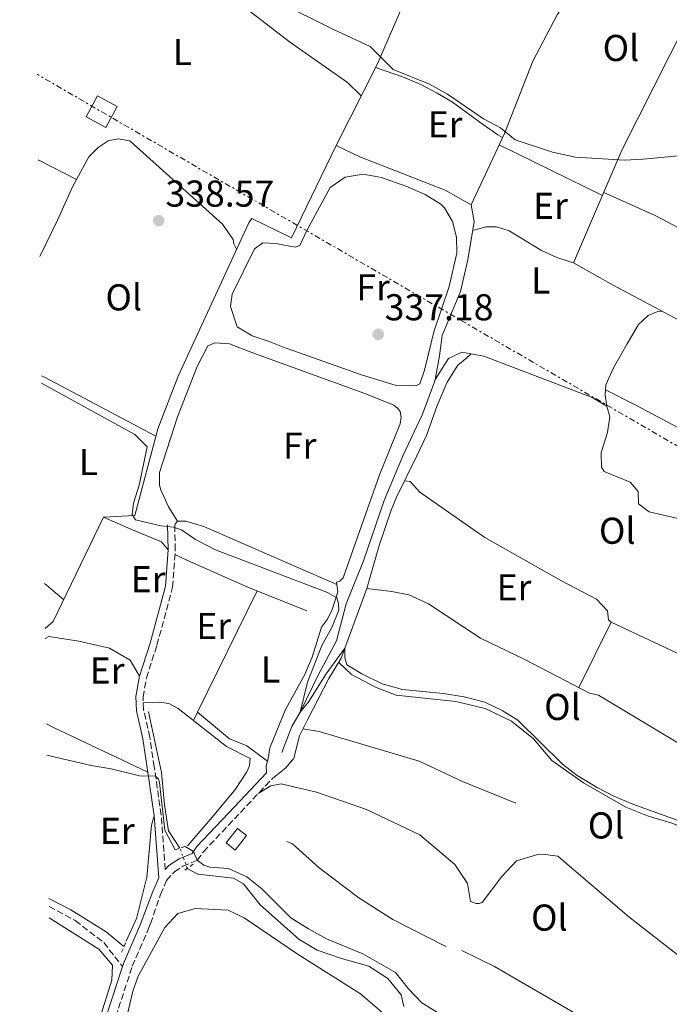
# Model space of a CAD drawing. Units: metres. Extents: x 601565 to 605098, y 4664395 to 4666758.
# Drawn here: x 601586 to 601760, y 4664588 to 4664852 of the extents above; entities that cross this region are included whole.
import ezdxf
from ezdxf.enums import TextEntityAlignment as Align

# ---------------------------------------------------------------- set-up
doc = ezdxf.new("R2010")
doc.units = ezdxf.units.M
doc.header["$MEASUREMENT"] = 0
for name, pattern in [('DGN Style 2', [1.7399219301090239, 1.043953158065414, -0.6959687720436097]), ('DGN Style 3', [2.435890702152634, 1.739921930109024, -0.6959687720436097]), ('DGN Style 5', [1.217945351076317, 0.5219765790327072, -0.6959687720436097]), ('DGN Style 7', [3.4798438602180486, 1.565929737098122, -0.6959687720436097, 0.5219765790327072, -0.6959687720436097])]:
    doc.linetypes.add(name, pattern=pattern)
for name, color, linetype, lineweight in [('Acequia sin especificar', 4, 'Continuous', 0), ('Acequia sin especificar no vista', 4, 'DGN Style 5', 0), ('Balsa-alberca', 142, 'Continuous', 0), ('Camino', 7, 'DGN Style 3', 0), ('Chamizo-cobertizo', 1, 'Continuous', 0), ('Cota de punto acotado terreno', 7, 'Continuous', 0), ('Curva de nivel intermedia', 30, 'Continuous', 0), ('Etiqueta de uso rústico', 92, 'Continuous', 0), ('Gasoducto', 7, 'Continuous', 13), ('Línea  de bancal', 1, 'Continuous', 13), ('Línea de cambio de uso (parcela vista)', 92, 'Continuous', 0), ('Línea eléctrica', 6, 'DGN Style 7', 0), ('Margen derecho', 7, 'Continuous', 0), ('Pontón-alcantarilla (pasos de agua)', 1, 'DGN Style 2', 0), ('Punto acotado terreno (símbolo)', 7, 'Continuous', 0), ('Senda', 7, 'DGN Style 3', 0), ('Torre eléctrica grande', 7, 'Continuous', 0)]:
    doc.layers.add(name, color=color, linetype=linetype, lineweight=lineweight)
doc.styles.add('Style-Arial', font='arial.ttf')

# ---------------------------------------------------------------- blocks, each defined once
blk = doc.blocks.new('5PATER')
at = {"layer": 'Balsa-alberca', "linetype": 'Continuous', "lineweight": 0}
h = blk.add_hatch(color=51, dxfattribs=at)
edge = h.paths.add_edge_path()
edge.add_ellipse((0, 0), major_axis=(-0.1095731443231308, -0.1110710700762829), ratio=0.9994222409660317, start_angle=0, end_angle=360)

msp = doc.modelspace()

# ---------------------------------------------------------------- linework, layer by layer
at = {"layer": 'Acequia sin especificar', "color": 4, "linetype": 'Continuous', "lineweight": 0}
for points in [[(601670.4699999997, 4664818.470000001, 335.6499999999942), (601681.4199999999, 4664840.16, 335.1499999999942), (601693.9800000006, 4664869.26, 334.75), (601705.5499999998, 4664895.130000001, 333.75), (601715.0300000003, 4664917.310000001, 333.0500000000029), (601725.54, 4664940.210000001, 332.9499999999971), (601735.79, 4664959.789999999, 331.8600000000006), (601747.9299999997, 4664980.199999999, 331.4600000000065)], [(601706.5999999996, 4664802.539999999, 335.8399999999965), (601715.4900000002, 4664821.619999999, 334.8500000000058), (601723.1500000004, 4664841.02, 334.6999999999971), (601729.6299999999, 4664853.449999999, 334.4499999999971), (601734.5599999996, 4664860.83, 334.1499999999942), (601740.7999999998, 4664873.350000001, 333.6499999999942), (601749.9600000001, 4664890.779999999, 333.3000000000029), (601756.5700000003, 4664904.210000001, 333.1499999999942), (601765.3200000003, 4664915.91, 333.1499999999942), (601771.2999999998, 4664925.710000001, 333.1000000000058), (601777.1399999997, 4664937.16, 332.5), (601781.6900000004, 4664945.710000001, 331.6699999999983)], [(601794.4800000006, 4664752.980000001, 335.6999999999971), (601768.1200000001, 4664768.51, 335.3000000000029), (601744.5999999996, 4664780.99, 335.1000000000058), (601734, 4664787.02, 335.1000000000058), (601746.9699999997, 4664817.15, 334.6499999999942), (601764.1200000001, 4664851.08, 334.1499999999942), (601785.7800000003, 4664896.529999999, 333), (601793.9199999999, 4664911.550000001, 333), (601800.8600000005, 4664925.369999999, 332.8500000000058), (601805.25, 4664930.699999999, 331.6900000000023)], [(601592.4500000002, 4664688.99, 341.9100000000035), (601594.6200000001, 4664690.939999999, 341.7100000000065), (601608.0999999996, 4664718.84, 340.0599999999977), (601616.5199999996, 4664719.310000001, 339.8600000000006), (601622.7000000002, 4664742.539999999, 338.820000000007), (601628.1399999997, 4664756.65, 338.6699999999983), (601647, 4664797.74, 336.320000000007), (601647.8099999996, 4664798.890000001, 336.320000000007), (601658.4600000001, 4664793.74, 335.9700000000012), (601670.4699999997, 4664818.470000001, 335.6499999999942)], [(601706.5999999996, 4664802.539999999, 335.8399999999965), (601699.6500000004, 4664806.430000001, 335.8899999999995), (601676.79, 4664815.430000001, 335.6499999999942), (601670.4699999997, 4664818.470000001, 335.6499999999942)], [(601696.9100000003, 4664755.720000001, 336.1699999999983), (601698.1399999997, 4664762.08, 335.9400000000023), (601698.8200000003, 4664767.5, 335.8399999999965), (601703.7400000002, 4664779.310000001, 335.8399999999965), (601705.6799999997, 4664787.83, 335.8399999999965), (601707.4000000004, 4664798.029999999, 335.8399999999965), (601706.5999999996, 4664802.539999999, 335.8399999999965)], [(601696.9100000003, 4664755.720000001, 336.1699999999983), (601700.5499999998, 4664761.350000001, 336.2200000000012), (601704.0700000003, 4664763.039999999, 336.2700000000041), (601709.9699999997, 4664761.960000001, 336.5200000000041), (601739, 4664750.949999999, 336.4199999999983), (601742.9699999997, 4664748.609999999, 336.570000000007), (601743.7000000002, 4664745.77, 336.570000000007), (601743.1500000004, 4664741.58, 336.570000000007), (601741.3899999997, 4664736.210000001, 336.320000000007), (601741.4800000006, 4664732.220000001, 336.2700000000041), (601742.2300000006, 4664731.100000001, 336.2700000000041), (601749.1799999997, 4664728.210000001, 336.2700000000041), (601751.3200000003, 4664725.720000001, 336.2700000000041), (601751.4100000003, 4664722.449999999, 336.2700000000041), (601754.2699999996, 4664720.310000001, 336.2700000000041), (601761.9100000003, 4664718.5, 336.2700000000041), (601775.8600000005, 4664717.430000001, 336.2700000000041), (601780.6100000005, 4664717.99, 336.2700000000041), (601782.4600000001, 4664719.369999999, 336.2700000000041), (601784.7800000003, 4664725.09, 336.1699999999983), (601786.8799999999, 4664733.609999999, 336.1199999999953), (601791.25, 4664745.380000001, 335.8699999999953), (601794.4800000006, 4664752.980000001, 335.6999999999971)], [(601655.9100000003, 4664655.800000001, 340.3800000000047), (601658.5999999996, 4664662.800000001, 340.0299999999988), (601660.8200000003, 4664666.57, 339.9799999999959), (601665.6900000004, 4664676.74, 339.429999999993), (601670.5099999999, 4664685.76, 338.8399999999965), (601673.1500000004, 4664695.67, 338.0899999999965), (601677.79, 4664707.16, 337.6399999999995), (601683.2599999999, 4664723.310000001, 337.2400000000052), (601688.3899999997, 4664735.480000001, 337.0899999999965), (601693.5800000001, 4664746.439999999, 336.5899999999965), (601696.7999999998, 4664755.15, 336.1900000000023), (601696.9100000003, 4664755.720000001, 336.1699999999983)], [(601628.5899999999, 4664630.16, 344.9199999999983), (601625.4800000006, 4664634.810000001, 344.570000000007), (601624.4199999999, 4664641.76, 344.4199999999983), (601623.6100000005, 4664650.460000001, 344.2200000000012), (601620.1900000004, 4664666.689999999, 344.070000000007)], [(601630.5499999998, 4664624.76, 344.9700000000012), (601633.3700000001, 4664623.180000001, 345.070000000007), (601642.9400000004, 4664622.109999999, 345.2700000000041), (601645.5999999996, 4664620.65, 345.320000000007), (601650.0599999996, 4664614.99, 345.570000000007), (601660.4400000004, 4664605.810000001, 345.6699999999983), (601665.3200000003, 4664602.859999999, 345.6199999999953), (601671.8399999999, 4664600.609999999, 345.6199999999953), (601679.2000000002, 4664598.600000001, 345.7100000000065), (601684.2400000002, 4664595.210000001, 345.7599999999948), (601687.8799999999, 4664590.869999999, 345.7100000000065), (601688.5700000003, 4664587.789999999, 345.570000000007)], [(601613.5899999999, 4664603.800000001, 346.0399999999936), (601608.8399999999, 4664607.800000001, 346.0399999999936), (601599.3499999996, 4664613.619999999, 345.8399999999965), (601593.4900000002, 4664616.66, 345.820000000007)], [(601594.8200000003, 4664523.980000001, 350.9700000000012), (601598.5899999999, 4664546.66, 350.1600000000035), (601601.5, 4664562.289999999, 349.0599999999977), (601607.8200000003, 4664586.83, 346.820000000007), (601610.2999999998, 4664594.850000001, 346.2700000000041), (601610.5199999996, 4664598.83, 346.320000000007), (601606.8399999999, 4664603.15, 346.3699999999953), (601593.5599999996, 4664611.470000001, 346.5599999999977)]]:
    msp.add_polyline3d(points, dxfattribs=at)
at = {"layer": 'Acequia sin especificar no vista', "color": 4, "linetype": 'DGN Style 5', "lineweight": 0, "extrusion": (-0.002969440520319995, 0.008181111637616312, 0.9999621252004345), "elevation": 36720.26671004719, "flags": 128}
msp.add_lwpolyline([(601628.9217569369, 4664480.448219394), (601626.9616171017, 4664485.848400116)], dxfattribs=at)
at = {"layer": 'Camino', "color": 7, "linetype": 'DGN Style 3', "lineweight": 0}
for points in [[(601624.6700000013, 4664624.449999999, 346.2599999999948), (601623.5599999981, 4664639.040000001, 345.9999999999999), (601621.6999999986, 4664651.969999999, 344.8999999999944), (601620.5100000015, 4664659.870000003, 344.6000000000058), (601618.8399999996, 4664667.239999999, 344.1000000000059), (601618.6899999998, 4664670.649999999, 343.949999999997), (601619.5899999985, 4664675.77, 343.5000000000001), (601622.4299999994, 4664684.560000001, 342.4100000000034), (601626.6000000002, 4664700.059999999, 341.3099999999976), (601627.3400000001, 4664710.07, 340.8600000000007), (601627.1900000003, 4664716.86, 339.8099999999978)], [(601595.1700000013, 4664500.000000001, 353.020000000004), (601597.7399999973, 4664508.79, 352.4900000000052), (601600.1700000013, 4664519.530000002, 352.3699999999953), (601601.5599999973, 4664529.32, 351.5700000000071), (601602.600000001, 4664545.050000002, 350.5299999999988), (601608.3399999988, 4664575.739999998, 348.4799999999959), (601615.829999999, 4664598.550000001, 346.8399999999965), (601620.3799999974, 4664609.120000003, 346.2400000000052), (601620.7399999973, 4664609.980000001, 346.2700000000042), (601623.3700000005, 4664617.770000001, 346.5200000000041), (601624.9899999986, 4664621.52, 346.2700000000042), (601627.1000000008, 4664623.859999999, 345.9199999999984), (601629.3599999984, 4664625.350000002, 345.6199999999955), (601633.2399999987, 4664626.920000002, 345.3699999999953), (601634.8500000002, 4664629.180000002, 344.5200000000042), (601644.77, 4664639.720000001, 343.2799999999989), (601653.3399999996, 4664648.830000003, 342.6300000000047)]]:
    msp.add_polyline3d(points, dxfattribs=at)
at = {"layer": 'Chamizo-cobertizo', "color": 1, "linetype": 'Continuous', "lineweight": 0, "elevation": 347.5200000000041, "flags": 128}
msp.add_lwpolyline([(601646.4400000004, 4664633.529999999), (601643.3799999999, 4664629.680000001), (601640.9600000001, 4664631.609999999), (601644.0199999996, 4664635.449999999), (601646.4400000004, 4664633.529999999)], close=True, dxfattribs=at)
msp.add_lwpolyline([(601643.3799999999, 4664629.680000001), (601640.9600000001, 4664631.609999999), (601644.0199999996, 4664635.449999999), (601646.4400000004, 4664633.529999999), (601643.3799999999, 4664629.680000001)], dxfattribs=at)
at = {"layer": 'Curva de nivel intermedia', "color": 30, "linetype": 'Continuous', "lineweight": 0, "flags": 128}
for points, elevation in [([(601768.6900000006, 4664816.279999999), (601752.6800000002, 4664814.730000001), (601747.6900000012, 4664814.529999999), (601734.5500000005, 4664815.32), (601728.4100000004, 4664816.640000001), (601718.3800000012, 4664819.99), (601714.4800000008, 4664823.13), (601709.9299999999, 4664825.58), (601700.2899999997, 4664832.149999999), (601695.4100000003, 4664834.9), (601685.7099999995, 4664838.81), (601679.5800000007, 4664844.960000001), (601669.5600000003, 4664849.630000001), (601639.5599999997, 4664864.589999998)], 335), ([(601672.7900000003, 4664681.21), (601672.75, 4664683.720000001), (601667.7499999999, 4664676.9), (601663.140000001, 4664669.439999999), (601660.8200000008, 4664666.569999999), (601662.7600000009, 4664674.649999999), (601666.5899999999, 4664684.470000001), (601669.2300000017, 4664689.319999998), (601671.1500000019, 4664693.930000001), (601671.0700000013, 4664695.73), (601670.6500000011, 4664697.24), (601668.1400000011, 4664698.659999999), (601638.0700000012, 4664710.109999998), (601632.7200000001, 4664712.830000001), (601629.030000002, 4664715.49), (601626.8799999995, 4664716.189999998), (601623.490000001, 4664716.489999999), (601616.6900000017, 4664718.15), (601615.8199999998, 4664719.55), (601616.1200000016, 4664722.619999998), (601617.6399999993, 4664727.470000001), (601619.8400000011, 4664737.710000001), (601616.4700000003, 4664741.039999999), (601591.5000000012, 4664754.760000001)], 340.0000000000001), ([(601771.430000001, 4664634.15), (601749.8900000005, 4664641.970000001), (601744.7699999998, 4664644.09), (601740.3300000007, 4664646.399999999), (601734.9600000017, 4664649.630000001), (601731.0200000012, 4664652.710000001), (601719.120000001, 4664664.439999999), (601714.8800000009, 4664667.079999999), (601710.2499999995, 4664669.32), (601704.7199999997, 4664670.7), (601699.1200000006, 4664671.63), (601688.2199999996, 4664672.710000002), (601682.7900000004, 4664674.199999998), (601677.3000000007, 4664676.86), (601673.2900000009, 4664679.33), (601672.7900000003, 4664681.21)], 340.0000000000001), ([(601627.2700000008, 4664629.720000001), (601624.5599999995, 4664635.009999999), (601623.1400000001, 4664647.749999999), (601622.8300000017, 4664648.63), (601622.0600000005, 4664649.460000001), (601617.750000001, 4664649.529999998), (601610.1500000014, 4664651.430000001), (601604.8099999994, 4664652.349999999), (601592.9400000006, 4664655.099999998)], 345.0000000000001), ([(601677.5399999999, 4664601.829999999), (601667.8200000013, 4664605.849999999), (601662.9800000022, 4664608.52), (601658.2900000005, 4664611.51), (601650.5400000013, 4664619.269999999), (601646.4599999997, 4664622.529999999), (601641.5700000015, 4664624.730000001), (601636.5800000003, 4664625.08), (601634.9500000008, 4664625.659999998), (601633.240000001, 4664626.92), (601632.1800000014, 4664629.239999999), (601629.990000001, 4664630.619999998)], 345.0000000000001), ([(601701.9100000003, 4664583.430000001), (601693.4099999998, 4664588.720000001), (601689.6900000004, 4664592.550000001), (601686.3399999999, 4664596.840000001), (601677.5399999999, 4664601.829999999)], 345.0000000000001)]:
    msp.add_lwpolyline(points, dxfattribs=dict(at, elevation=elevation))
at = {"layer": 'Gasoducto', "color": 7, "linetype": 'Continuous', "lineweight": 13, "extrusion": (0.0392953395184155, 0.04377551868534762, 0.9982682907194647), "elevation": 228188.9289184983, "flags": 128}
msp.add_lwpolyline([(2668652.571566761, -3866763.388394369), (2668359.953727417, -3866732.789332309), (2667905.98585049, -3866635.040729451), (2667707.829669173, -3866592.373636407)], dxfattribs=at)
at = {"layer": 'Línea  de bancal', "color": 1, "linetype": 'Continuous', "lineweight": 13, "extrusion": (-0.1192854179704559, -0.2398553800023543, 0.9634523266584288), "elevation": -1190273.628789411, "flags": 128}
msp.add_lwpolyline([(-1538462.147781834, 4282206.725348775), (-1538490.023826266, 4282206.165396245), (-1538492.197212208, 4282206.202726414)], dxfattribs=at)
at = {"layer": 'Línea  de bancal', "color": 1, "linetype": 'Continuous', "lineweight": 13}
for points in [[(601677.1700000016, 4664831.750000001, 335.3399999999965), (601673.4600000012, 4664835.309999999, 336.3699999999953), (601657.949999999, 4664846.25, 336.2200000000012), (601634.1700000013, 4664864.629999998, 336.320000000007), (601609.0599999991, 4664881.749999999, 336.3699999999953), (601606.5500000011, 4664882.930000001, 336.3699999999953), (601603.8000000018, 4664882.989999998, 336.320000000007), (601603.3999999994, 4664882.789999999, 336.320000000007), (601602.379999998, 4664882.309999999, 335.5)], [(601802.7399999974, 4664661.640000001, 338.1000000000058), (601800.6499999977, 4664664.21, 338.4499999999971), (601768.9699999985, 4664678.510000001, 338.3500000000058), (601764.4100000008, 4664681.140000001, 338.3500000000058), (601744.1000000018, 4664690.710000001, 338.3500000000058), (601743.3900000011, 4664691.359999998, 338.3500000000058), (601743.0899999995, 4664693.750000001, 338.3500000000058), (601740.1600000013, 4664696.850000001, 338.3999999999942), (601730.749999999, 4664701.830000003, 338.8000000000029), (601710.2199999989, 4664713.370000001, 338.6499999999942), (601692.8500000014, 4664725.550000001, 338.6499999999942), (601690.2399999985, 4664728.370000001, 339), (601688.7299999997, 4664728.59, 338.5200000000041)], [(601662.5799999982, 4664693.730000001, 341.8500000000058), (601646.7500000009, 4664700.120000001, 341.3600000000006), (601631.4499999988, 4664706.870000001, 340.8099999999977), (601627.250000001, 4664708.84, 340.9199999999983)], [(601791.5599999992, 4664641.350000001, 339.2299999999959), (601785.8099999982, 4664645.739999999, 339.5299999999988), (601769.9600000007, 4664653.609999999, 339.4799999999959), (601740.7100000011, 4664671.159999999, 339.3800000000047), (601738.3199999996, 4664671.66, 339.3800000000047), (601720.8000000002, 4664680.850000001, 339.3300000000018), (601709.1200000013, 4664686.41, 339.4799999999959), (601695.1900000017, 4664695.659999999, 339.7299999999959), (601689.8999999987, 4664698.02, 339.679999999993), (601685.3200000012, 4664698.930000001, 339.7299999999959), (601678.6400000001, 4664699.760000001, 339.7899999999936)], [(601617.7100000014, 4664676.230000001, 343.5), (601615.2300000003, 4664680.559999999, 344.1499999999942), (601609.7100000016, 4664683.719999999, 344.1499999999942), (601601.4699999985, 4664685.620000001, 344.1499999999942), (601593.4600000018, 4664686.84, 344.1499999999942), (601592.4899999973, 4664686.350000002, 344.1100000000006)], [(601782.8900000012, 4664624.930000001, 340.3600000000006), (601777.8900000011, 4664628.32, 341.0599999999977), (601768.1700000025, 4664633.899999999, 340.9100000000035), (601760.0499999999, 4664636.999999999, 340.9100000000035), (601753.8500000017, 4664638.800000001, 340.9100000000035), (601748, 4664641.160000001, 340.7100000000065), (601736.6499999977, 4664647.719999999, 340.5099999999948), (601728.1600000006, 4664653.649999999, 340.7599999999948), (601723.3000000013, 4664659.510000002, 340.7599999999948), (601717.4299999995, 4664664.230000001, 340.7599999999948), (601710.3199999994, 4664667.559999999, 340.7599999999948), (601702.5199999987, 4664669.460000001, 340.7599999999948), (601686.5399999993, 4664671.140000002, 340.7100000000065), (601681.1700000026, 4664673.180000001, 340.7100000000065), (601674.5699999998, 4664676.739999998, 340.7100000000065), (601671.0899999997, 4664679.98, 340.5200000000041)], [(601630.7000000001, 4664630.850000002, 345.2799999999988), (601637.3099999994, 4664638.539999999, 344.5299999999988), (601643.510000002, 4664645.949999999, 344.6300000000047), (601646.5399999986, 4664650.63, 344.679999999993), (601647.2300000014, 4664652.260000001, 344.679999999993), (601647.4100000003, 4664654.170000002, 344.3500000000058), (601641.0899999992, 4664657.420000002, 344.3999999999942), (601628.0899999993, 4664667.61, 344.1000000000058), (601625.6299999984, 4664668.910000001, 344.1000000000058), (601622.9999999999, 4664669.330000001, 344.0500000000029), (601618.7500000007, 4664669.159999999, 344.0200000000041)], [(601718.5799999983, 4664642.260000001, 341.570000000007), (601704.3099999991, 4664648.000000001, 341.5200000000041), (601692.6200000012, 4664653.440000001, 341.4199999999983), (601665.8799999995, 4664661.430000001, 341.4199999999983), (601661.510000002, 4664662.140000001, 341.6100000000006)], [(601770.6700000014, 4664593.070000002, 343.7700000000041), (601763.8599999987, 4664600.100000001, 344.0099999999948), (601748.8400000005, 4664611.750000001, 343.9600000000065), (601729.8200000013, 4664628.020000001, 343.6199999999953), (601726.3999999992, 4664628.45, 343.6699999999983), (601724.0799999991, 4664628.390000002, 343.6699999999983), (601718.7700000006, 4664626.8, 343.7700000000041), (601714.7800000008, 4664622.559999998, 343.8099999999977), (601709.5399999993, 4664615.66, 343.8099999999977), (601708.7399999991, 4664615.309999999, 343.8099999999977), (601707.9400000012, 4664615.32, 343.8099999999977), (601706.4300000002, 4664615.890000001, 343.8099999999977), (601705.5899999997, 4664620.680000001, 343.8099999999977), (601702.199999999, 4664625.77, 343.9600000000065), (601692.8500000014, 4664633.710000001, 344.0599999999977), (601678.5900000011, 4664640.52, 344.0599999999977), (601665.1399999997, 4664645.140000001, 344.0599999999977), (601655.6700000014, 4664647.410000001, 343.4199999999983), (601652.949999999, 4664646.91, 343.4199999999983), (601649.5699999994, 4664644.830000001, 342.9100000000035)], [(601699.8000000007, 4664603.840000001, 344.4600000000065), (601685.5799999982, 4664611.050000001, 344.5599999999977), (601676.5300000003, 4664616.830000001, 344.6600000000035), (601665.9100000008, 4664624.930000001, 344.8099999999977), (601658.7000000001, 4664631.370000001, 344.8099999999977), (601657.2299999994, 4664631.940000001, 344.8099999999977)], [(601759.2699999998, 4664572.920000001, 344.8099999999977), (601752.1200000017, 4664576.770000001, 345.1600000000035), (601736.0700000009, 4664584.989999999, 345.1100000000006), (601712.8400000007, 4664598.429999999, 344.7599999999948), (601704.0599999987, 4664602.800000001, 344.7599999999948)]]:
    msp.add_polyline3d(points, dxfattribs=at)
at = {"layer": 'Línea de cambio de uso (parcela vista)', "color": 92, "linetype": 'Continuous', "lineweight": 0, "extrusion": (0.004950516166016705, -0.002434973593241279, 0.9999847815308442), "elevation": -8044.919900932628, "flags": 128}
msp.add_lwpolyline([(601705.0581960563, 4664812.849915516), (601732.7086988251, 4664799.249875199)], dxfattribs=at)
at = {"layer": 'Línea de cambio de uso (parcela vista)', "color": 92, "linetype": 'Continuous', "lineweight": 0, "extrusion": (0.02781351769361068, 0.06489820991166385, 0.9975042007850238), "elevation": 319807.8004474916, "flags": 128}
msp.add_lwpolyline([(1284599.895273351, -4513302.140905839), (1284611.219008807, -4513302.849049434), (1284611.371324269, -4513302.849049435)], dxfattribs=at)
at = {"layer": 'Línea de cambio de uso (parcela vista)', "color": 92, "linetype": 'Continuous', "lineweight": 0, "extrusion": (0.2760503725789714, 0.5659032629049633, 0.7768846045794235), "elevation": 2806133.207572164, "flags": 128}
msp.add_lwpolyline([(1504448.173547684, -3461808.798223302), (1504447.261188105, -3461808.798223302), (1504413.479112774, -3461807.352959882)], dxfattribs=at)
at = {"layer": 'Línea de cambio de uso (parcela vista)', "color": 92, "linetype": 'Continuous', "lineweight": 0, "extrusion": (-0.05399752687926726, -0.06381525907074909, 0.9964998142501864), "elevation": -329827.8746740339, "flags": 128}
msp.add_lwpolyline([(-2553863.717637443, 3935801.374562679), (-2553863.717637443, 3935802.570806801)], dxfattribs=at)
at = {"layer": 'Línea de cambio de uso (parcela vista)', "color": 92, "linetype": 'Continuous', "lineweight": 0, "extrusion": (-0.002262130398946977, 0.001915123988112387, 0.9999956075234373), "elevation": 7913.259331585836, "flags": 128}
msp.add_lwpolyline([(601591.5113669233, 4664694.51948486), (601596.6613989884, 4664690.159476865)], dxfattribs=at)
at = {"layer": 'Línea de cambio de uso (parcela vista)', "color": 92, "linetype": 'Continuous', "lineweight": 0, "extrusion": (0.001596477351372237, 0.003247204951201915, 0.999993453438607), "elevation": 16449.19122711861, "flags": 128}
msp.add_lwpolyline([(601647.9681635534, 4664670.279104326), (601631.9826746257, 4664637.765132907)], dxfattribs=at)
at = {"layer": 'Línea de cambio de uso (parcela vista)', "color": 92, "linetype": 'Continuous', "lineweight": 0, "extrusion": (-0.001138664943374708, -0.002289095655594557, 0.9999967317362725), "elevation": -11024.75925632288, "flags": 128}
msp.add_lwpolyline([(601744.0951681028, 4664677.694647242), (601735.3851168159, 4664660.184601365)], dxfattribs=at)
at = {"layer": 'Línea de cambio de uso (parcela vista)', "color": 92, "linetype": 'Continuous', "lineweight": 0, "extrusion": (0.001597276373720726, 0.003248742633127634, 0.999993447168275), "elevation": 16456.84471692401, "flags": 128}
msp.add_lwpolyline([(601631.981634034, 4664637.738271885), (601630.8969212014, 4664635.532060242)], dxfattribs=at)
at = {"layer": 'Línea de cambio de uso (parcela vista)', "color": 92, "linetype": 'Continuous', "lineweight": 0, "elevation": 341.570000000007, "flags": 128}
msp.add_lwpolyline([(601633.29, 4664666.59), (601633.2947000006, 4664666.586200001)], dxfattribs=at)
at = {"layer": 'Línea de cambio de uso (parcela vista)', "color": 92, "linetype": 'Continuous', "lineweight": 0, "extrusion": (-0.5833364535561737, 0.2635933936336349, 0.7682689013523908), "elevation": 878868.8529210584, "flags": 128}
msp.add_lwpolyline([(-4498564.856285107, -1054268.223500369), (-4498563.464748334, -1054267.958240609), (-4498561.830922023, -1054266.911573715)], dxfattribs=at)
at = {"layer": 'Línea de cambio de uso (parcela vista)', "color": 92, "linetype": 'Continuous', "lineweight": 0, "extrusion": (-0.02390438222007296, 0.01770694916721469, 0.9995574242943055), "elevation": 68556.30027151102, "flags": 128}
msp.add_lwpolyline([(-4106435.809115745, -2292043.344534662), (-4106435.809115745, -2292043.341173115)], dxfattribs=at)
at = {"layer": 'Línea de cambio de uso (parcela vista)', "color": 92, "linetype": 'Continuous', "lineweight": 0}
for points in [[(601681.0099999999, 4664839.359999999, 335.1600000000035), (601688.4900000002, 4664836.74, 335.8099999999977), (601693.0899999999, 4664834.82, 335.9700000000012), (601697.5300000003, 4664832.470000001, 335.8300000000018), (601701.5999999996, 4664830.050000001, 335.7100000000065), (601709.8600000005, 4664823.99, 336.6900000000023), (601713.7300000006, 4664821.300000001, 335.6600000000035), (601714.9900000002, 4664820.539999999, 334.8999999999942)], [(601600.9099000003, 4664809.360099999, 338.2324999999983), (601604.2199999997, 4664815.42, 338.3399999999965), (601606.6799999997, 4664817.91, 338.7899999999936), (601609.3200000003, 4664819.680000001, 338.7899999999936), (601612, 4664820.26, 338.7899999999936), (601615.1500000004, 4664819.67, 338.7899999999936), (601640.0199999996, 4664797.33, 338.8899999999995), (601642.8200000003, 4664793.24, 338.8899999999995), (601643.0099999999, 4664792.08, 338.7899999999936), (601643.7400000002, 4664790.65, 336.7299999999959)], [(601591.0099999999, 4664788.710000001, 338.4799999999959), (601595.8300000001, 4664798.4, 338.1399999999995), (601599.9100000003, 4664807.529999999, 338.1999999999971), (601600.9099000003, 4664809.360099999, 338.2324999999983)], [(601690.5099999999, 4664754, 337.2700000000041), (601686.5300000003, 4664754.15, 337.2200000000012), (601676.9400000004, 4664757.109999999, 337.2200000000012), (601656.0599999996, 4664764.529999999, 337.2200000000012), (601652.4400000004, 4664765.960000001, 337.4700000000012), (601647.9000000004, 4664767.470000001, 337.4199999999983), (601643.9299999997, 4664769.82, 337.2200000000012), (601642.0999999996, 4664775.26, 337.2200000000012), (601642.6100000005, 4664778.560000001, 337.2200000000012), (601648.5300000003, 4664790.720000001, 337.2200000000012), (601650.7800000003, 4664792.34, 337.2200000000012), (601654.25, 4664792.15, 337.2200000000012), (601659.4600000001, 4664791.230000001, 337.2200000000012), (601660.7000000002, 4664791.619999999, 337.2200000000012), (601662.5300000003, 4664795.67, 337.2200000000012), (601668.8499999996, 4664807.189999999, 337.1699999999983), (601672.8200000003, 4664809.99, 337.2200000000012), (601677.6900000004, 4664810.789999999, 337.2200000000012), (601682.5800000001, 4664809.84, 337.2200000000012), (601689.0899999999, 4664807.58, 337.1999999999971), (601694.2800000003, 4664805.310000001, 337.1699999999983), (601698.5, 4664802.680000001, 337.1699999999983), (601699.4800000006, 4664801.76, 337.1699999999983), (601701.5999999996, 4664798.029999999, 337.2200000000012), (601702.6399999997, 4664793.869999999, 337.2200000000012), (601702.7699999996, 4664789.600000001, 337.1699999999983), (601700.7000000002, 4664780.65, 337.4199999999983), (601696.5800000001, 4664768.550000001, 337.320000000007), (601694.0599999996, 4664758.24, 337.320000000007), (601692.8300000001, 4664754.58, 337.2700000000041), (601691.9900000002, 4664754.109999999, 337.2700000000041), (601690.5099999999, 4664754, 337.2700000000041)], [(601742.0999999996, 4664805.850000001, 334.820000000007), (601755.8499999996, 4664799.67, 334.8099999999977), (601791.4400000004, 4664780.930000001, 334.8000000000029), (601799.2300000006, 4664777.180000001, 334.9100000000035), (601801.9000000004, 4664776.480000001, 334.9100000000035), (601804.1900000004, 4664775.279999999, 335.2799999999988)], [(601707.0099999999, 4664795.699999999, 335.8399999999965), (601710.4900000002, 4664796.630000001, 336.1399999999995), (601713.3600000005, 4664796.600000001, 336.1399999999995), (601716.7800000003, 4664795.539999999, 336.0399999999936), (601725.4100000003, 4664790.34, 336.1499999999942), (601729.5700000003, 4664788.41, 335.7899999999936), (601734, 4664787.02, 335.1000000000058)], [(601742.9699999997, 4664748.609999999, 336.570000000007), (601742.4699999997, 4664751.600000001, 336.2200000000012), (601742.6900000004, 4664754.350000001, 336.1199999999953), (601744.7400000002, 4664758.91, 335.8899999999995), (601748.3700000001, 4664765.32, 335.8699999999953), (601751.4400000004, 4664770.52, 335.6699999999983), (601754.0099999999, 4664772.890000001, 335.7200000000012), (601756.5700000003, 4664773.949999999, 335.6699999999983), (601757.6799999997, 4664774.050000001, 335.2100000000065)], [(601627.9600000001, 4664717.77, 339.9100000000035), (601625.5499999998, 4664721.66, 339.5599999999977), (601623.4600000001, 4664726.199999999, 339.2400000000052), (601623.0899999999, 4664727.460000001, 339.1699999999983), (601623.1500000004, 4664730.810000001, 339.070000000007), (601627.9400000004, 4664745.730000001, 339.070000000007), (601633.2400000002, 4664759.210000001, 339.070000000007), (601636.0300000003, 4664764.74, 339.070000000007), (601637.9100000003, 4664765.560000001, 339.070000000007), (601641.9000000004, 4664765.33, 339.070000000007), (601647.8300000001, 4664762.930000001, 339.070000000007), (601678.0899999999, 4664752.029999999, 339.070000000007), (601685.8499999996, 4664748.82, 339.070000000007), (601686.8799999999, 4664748.050000001, 339.070000000007), (601687.5899999999, 4664747.130000001, 339.070000000007), (601687.8099999996, 4664745.689999999, 339.070000000007), (601687.5599999996, 4664743.890000001, 339.070000000007), (601682.0499999998, 4664730.180000001, 339.070000000007), (601672.3499999996, 4664702.57, 339.1199999999953), (601671.4199999999, 4664701.699999999, 339.1199999999953), (601670.5, 4664701.430000001, 339.1199999999953), (601670.6200000001, 4664700.83, 339.9100000000035)], [(601653.3399999999, 4664648.83, 342.6300000000047), (601656.9100000003, 4664651.710000001, 342.0299999999988), (601659.0499999998, 4664654.33, 342.0800000000018), (601660.5700000003, 4664660.300000001, 341.929999999993), (601662.7599999999, 4664664.59, 341.179999999993), (601668.4400000004, 4664675.67, 340.8300000000018), (601671.79, 4664681.109999999, 340.429999999993), (601678.6399999997, 4664699.76, 339.7899999999936), (601681.9299999997, 4664711.300000001, 339.0399999999936), (601685.1600000003, 4664720.77, 339.2200000000012), (601686.5800000001, 4664724.189999999, 339.0899999999965), (601692.04, 4664735.33, 337.6699999999983), (601694.6100000005, 4664740.720000001, 337.5399999999936), (601697.5099999999, 4664748.789999999, 337.3899999999995), (601700.1900000004, 4664754.99, 337.3399999999965), (601703.0599999996, 4664759.600000001, 337.3399999999965), (601705.4699999997, 4664761.57, 337.2899999999936), (601706.5999999996, 4664762.58, 336.3800000000047)], [(601742.5899999999, 4664753.01, 336.1699999999983), (601750.6699999999, 4664748.9, 335.5), (601762.1299999999, 4664742.800000001, 335.6699999999983), (601775.0899999999, 4664735.25, 335.3000000000029), (601785.9299999997, 4664729.77, 336.1399999999995)], [(601608.0999999996, 4664718.84, 340.0599999999977), (601615.4500000002, 4664715.67, 340.8099999999977), (601623.6799999997, 4664712.289999999, 340.9600000000065), (601625.4000000004, 4664710.119999999, 340.8600000000006)], [(601627.9600000001, 4664717.77, 339.9100000000035), (601630.1500000004, 4664717.75, 339.9100000000035), (601634.9500000002, 4664716.350000001, 339.9600000000065), (601670.6200000001, 4664700.83, 339.9100000000035)], [(601670.6200000001, 4664700.83, 339.9100000000035), (601670.8799999999, 4664698.84, 339.9100000000035), (601669.3700000001, 4664694.109999999, 340.0299999999988), (601668.1100000005, 4664691.52, 340.2100000000065), (601666.5, 4664689.42, 340.5099999999948), (601663.9600000001, 4664681.34, 341.1100000000006), (601662.0199999996, 4664676.74, 341.320000000007), (601656.8600000005, 4664667.32, 341.7100000000065), (601652.6699999999, 4664657.02, 341.7100000000065), (601652.25, 4664654.15, 341.7100000000065), (601652.0673000002, 4664653.512, 341.7902000000031)], [(601633.2947000006, 4664666.586200001, 341.570000000007), (601641.8499999996, 4664659.51, 341.6199999999953), (601646.4900000002, 4664657.59, 341.6000000000058), (601652.0673000002, 4664653.512, 341.7899000000034)], [(601614.1900000004, 4664605.220000001, 346.9400000000023), (601616.9100000003, 4664611.34, 346.6399999999995), (601619.7599999999, 4664622.439999999, 346.6900000000023), (601620.9800000006, 4664636.310000001, 346.3899999999995), (601621.6399999997, 4664638.83, 346)], [(601687.1299999999, 4664582.380000001, 348.1600000000035), (601676.9500000002, 4664591.180000001, 348.1100000000006), (601660.2100000001, 4664601.65, 347.9600000000065), (601645.7800000003, 4664611.5, 347.9600000000065), (601641.4699999997, 4664613.57, 347.9600000000065), (601632.6200000001, 4664614, 347.9600000000065), (601627.9800000006, 4664612.680000001, 347.9600000000065), (601624.5199999996, 4664608.92, 347.9600000000065), (601617.3799999999, 4664595.890000001, 347.9600000000065), (601615.9299999997, 4664591.869999999, 347.9600000000065), (601614.6399999997, 4664586.180000001, 348.0599999999977)]]:
    msp.add_polyline3d(points, dxfattribs=at)
at = {"layer": 'Línea eléctrica', "color": 6, "linetype": 'DGN Style 7', "lineweight": 0, "extrusion": (0.5021864903194305, 0.8647593468587399, 3.100158678691833e-05), "elevation": 4336072.383840777, "flags": 128}
msp.add_lwpolyline([(1821527.38098105, 205.0648757765494), (1821849.421839137, 204.2149757761399), (1822367.519553269, 202.8476757754848), (1822367.531627898, 202.8476757754847), (1822387.539402798, 202.7948757754545)], dxfattribs=at)
at = {"layer": 'Margen derecho', "color": 7, "linetype": 'Continuous', "lineweight": 0, "extrusion": (-0.185764912617833, 0.1342957055109534, 0.9733735463435423), "elevation": 515014.5831696377, "flags": 128}
msp.add_lwpolyline([(-4132682.972114141, -2185431.041017918), (-4132683.92947756, -2185431.3463952), (-4132694.753617421, -2185433.833038782)], dxfattribs=at)
at = {"layer": 'Margen derecho', "color": 7, "linetype": 'Continuous', "lineweight": 0, "extrusion": (0.02213247090614541, 0.05164243257333648, 0.9984203588116066), "elevation": 254552.801320249, "flags": 128}
msp.add_lwpolyline([(1284505.587697008, -4517275.202216499), (1284505.587697008, -4517275.736164059)], dxfattribs=at)
at = {"layer": 'Margen derecho', "color": 7, "linetype": 'Continuous', "lineweight": 0}
for points in [[(601617.9400000012, 4664609.600000001, 346.2700000000042), (601621.3299999974, 4664618.590000001, 346.5200000000041), (601622.8999999987, 4664622.219999999, 346.3000000000031), (601621.6400000004, 4664638.830000003, 345.9999999999999), (601619.7800000006, 4664651.690000001, 344.8999999999944), (601618.6099999994, 4664659.510000003, 344.6000000000058), (601616.9200000018, 4664666.989999999, 344.1000000000059), (601616.7499999999, 4664670.780000002, 343.949999999997), (601617.7100000009, 4664676.230000001, 343.5000000000001), (601620.5699999996, 4664685.11, 342.4100000000034), (601624.6800000002, 4664700.390000002, 341.3099999999976), (601625.3999999977, 4664710.120000003, 340.8600000000007), (601625.2600000014, 4664716.82, 339.8099999999978)], [(601624.6700000013, 4664624.449999999, 346.2599999999948), (601625.649999998, 4664625.54, 345.9199999999984), (601628.3399999992, 4664627.309999999, 345.6199999999955), (601631.8199999994, 4664628.719999999, 345.3699999999953), (601633.1499999971, 4664630.580000003, 344.5200000000042), (601643.1700000018, 4664641.230000001, 343.2799999999989), (601651.7399999971, 4664650.34, 342.6300000000047)], [(601595.0500000007, 4664508.27, 352.5599999999977), (601595.3799999993, 4664509.4, 352.4900000000052), (601597.7799999998, 4664519.970000001, 352.3699999999953), (601599.140000001, 4664529.57, 351.5700000000071), (601600.1900000015, 4664545.350000003, 350.5299999999988), (601605.9800000007, 4664576.350000002, 348.4799999999959), (601613.2399999984, 4664598.460000001, 346.9100000000034)]]:
    msp.add_polyline3d(points, dxfattribs=at)
at = {"layer": 'Pontón-alcantarilla (pasos de agua)', "color": 1, "linetype": 'DGN Style 2', "lineweight": 0, "extrusion": (0.01314876511195446, 0.00433180891066619, 0.9999041681119207), "elevation": 28462.23715060483, "flags": 128}
msp.add_lwpolyline([(601570.7183936747, 4664550.19136845), (601574.1487545951, 4664551.321379052)], dxfattribs=at)
at = {"layer": 'Pontón-alcantarilla (pasos de agua)', "color": 1, "linetype": 'DGN Style 2', "lineweight": 0, "extrusion": (0.01477776534483857, 0.01076570236549284, 0.999832844681545), "elevation": 59454.12423537295, "flags": 128}
msp.add_lwpolyline([(601559.0804051234, 4664254.516785817), (601561.2909027007, 4664256.126879126)], dxfattribs=at)
at = {"layer": 'Pontón-alcantarilla (pasos de agua)', "color": 1, "linetype": 'DGN Style 2', "lineweight": 0, "extrusion": (0.01426562910602173, 0.03357178051068289, 0.9993344922394863), "elevation": 165528.2196743731, "flags": 128}
msp.add_lwpolyline([(1270560.882975428, -4525342.864188234), (1270560.882975428, -4525346.702221586)], dxfattribs=at)
at = {"layer": 'Senda', "color": 7, "linetype": 'DGN Style 3', "lineweight": 0}
msp.add_polyline3d([(601593.5199999996, 4664614.559999999, 346.3899999999995), (601600.5500000013, 4664610.75, 346.3899999999995), (601608.1599999999, 4664604.890000002, 346.4400000000026), (601613.2399999984, 4664598.460000001, 346.9100000000034)], dxfattribs=at)
at = {"layer": 'Torre eléctrica grande', "color": 7, "linetype": 'Continuous', "lineweight": 0}
msp.add_polyline3d([(601611.8099999996, 4664828.84, 338.2700000000041), (601608.7699999996, 4664823.220000001, 338.5399999999936), (601603.4299999997, 4664826.109999999, 338.25), (601606.4699999997, 4664831.730000001, 338.0500000000029)], close=True, dxfattribs=at)

# ---------------------------------------------------------------- block references
at = {"layer": 'Punto acotado terreno (símbolo)', "color": 7, "linetype": 'Continuous', "lineweight": 0, "xscale": 10, "yscale": 10, "zscale": 10}
for p in [(601622.8999999987, 4664798.300000002, 338.570000000007), (601681.6900000006, 4664767.850000001, 337.1799999999935)]:
    msp.add_blockref('5PATER', p, dxfattribs=at)

# ---------------------------------------------------------------- texts
at = {"layer": 'Cota de punto acotado terreno', "color": 7, "linetype": 'Continuous', "lineweight": 0, "style": 'Style-Arial'}
for s, p in [('338.57', (601624.6999999982, 4664802.050000002, 338.570000000007)), ('337.18', (601683.4299999998, 4664771.600000001, 337.179999999993))]:
    msp.add_text(s, height=7.000000000000002, dxfattribs=at).set_placement(p)
at = {"layer": 'Etiqueta de uso rústico', "color": 92, "linetype": 'Continuous', "lineweight": 0, "style": 'Style-Arial'}
for s, p in [('Ol', (601746.7146334386, 4664844.560009997, 334.3399999999965)), ('L', (601629.2614203793, 4664843.460010001, 337.3800000000047)), ('Er', (601699.5954566082, 4664824.090009998, 336.1999999999971)), ('Er', (601727.8454566064, 4664802.280010001, 335.4700000000012)), ('L', (601725.2014203777, 4664782.270009998, 335.9400000000023)), ('Fr', (601680.3036852672, 4664780.440010001, 337.2299999999959)), ('Ol', (601613.5346334375, 4664777.750009998, 338.75)), ('Fr', (601660.6536852678, 4664738.00001, 339.3000000000029)), ('L', (601604.0514203787, 4664733.640009998, 340.0299999999988)), ('Ol', (601745.7246334383, 4664715.220009998, 337.6699999999983)), ('Er', (601620.0554566071, 4664702.240009996, 341.0500000000029)), ('Er', (601718.0654566097, 4664700.050010001, 339.0099999999948)), ('Er', (601637.615456611, 4664689.710010001, 342.1000000000058)), ('Er', (601609.0754566079, 4664677.770009998, 344.3300000000018)), ('L', (601652.8514203794, 4664678.050009999, 341.4100000000035)), ('Ol', (601731.04463344, 4664668.010010001, 339.6999999999971)), ('Ol', (601742.7346334377, 4664636.260010001, 341.8899999999995)), ('Er', (601611.8054566071, 4664634.830010001, 345.9900000000052)), ('Ol', (601727.5346334386, 4664611.570009999, 344.2100000000065))]:
    msp.add_text(s, height=7.000000000000002, dxfattribs=at).set_placement(p, align=Align.MIDDLE_CENTER)

doc.saveas('drawing.dxf')
